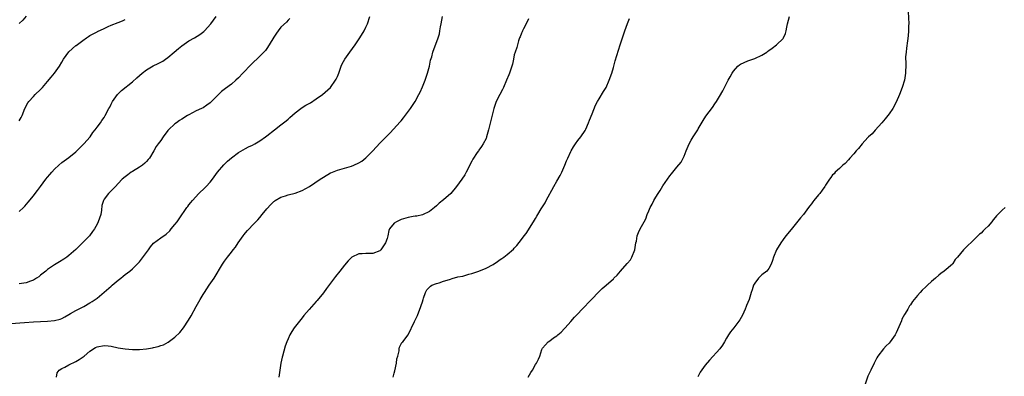
# Model space of a CAD drawing. Units: inches. Extents: x 2505000 to 2508000, y 1500000 to 1503000.
# Drawn here: x 2506615 to 2506894, y 1500433 to 1500534 of the extents above; entities that cross this region are included whole.
import ezdxf

# ---------------------------------------------------------------- set-up
doc = ezdxf.new("R2010")
doc.units = ezdxf.units.IN
doc.header["$MEASUREMENT"] = 0
doc.layers.add('LD25051500_10ft', color=61, linetype='Continuous')

msp = doc.modelspace()

# ---------------------------------------------------------------- linework, layer by layer
at = {"layer": 'LD25051500_10ft'}
for points, elevation in [([(2506610.04, 1500448.04), (2506616.47, 1500448.47), (2506619, 1500448.66), (2506621, 1500448.79), (2506623, 1500448.84), (2506624.99, 1500449.01), (2506626.55, 1500449.45), (2506627, 1500449.63), (2506627.87, 1500450.13), (2506629, 1500450.72), (2506629.46, 1500451), (2506631, 1500451.83), (2506633.23, 1500453), (2506635, 1500454.03), (2506635.59, 1500454.41), (2506636.47, 1500455), (2506637, 1500455.41), (2506641, 1500458.79), (2506641.29, 1500459), (2506643, 1500460.45), (2506643.73, 1500461), (2506644.43, 1500461.57), (2506645, 1500462.06), (2506646.23, 1500463), (2506647, 1500463.67), (2506648.38, 1500465), (2506649, 1500465.66), (2506649.61, 1500466.39), (2506651, 1500468.25), (2506651.55, 1500469), (2506652.14, 1500469.86), (2506653, 1500470.92), (2506655, 1500472.48), (2506656.51, 1500473.49), (2506657.54, 1500474.46), (2506657.98, 1500475), (2506659, 1500476.18), (2506659.62, 1500477), (2506660.2, 1500477.8), (2506662.41, 1500481), (2506662.66, 1500481.34), (2506663, 1500481.74), (2506663.53, 1500482.47), (2506663.97, 1500483), (2506665.77, 1500485), (2506667.46, 1500486.54), (2506667.86, 1500487), (2506669, 1500488.15), (2506669.65, 1500489), (2506671.05, 1500491), (2506672.87, 1500493.13), (2506673.9, 1500494.1), (2506675, 1500495.1), (2506677, 1500496.56), (2506679, 1500497.67), (2506679.87, 1500498.13), (2506681, 1500498.67), (2506681.6, 1500499), (2506683, 1500499.83), (2506684.66, 1500501), (2506685, 1500501.25), (2506687.17, 1500503), (2506689, 1500504.38), (2506689.77, 1500505), (2506690.47, 1500505.53), (2506691, 1500506.01), (2506691.56, 1500506.44), (2506693, 1500507.75), (2506694.62, 1500509), (2506695, 1500509.28), (2506696.06, 1500509.94), (2506697.35, 1500510.65), (2506699, 1500511.71), (2506700.79, 1500513), (2506702.99, 1500515), (2506704.47, 1500517), (2506704.65, 1500517.35), (2506705, 1500518.11), (2506705.34, 1500519), (2506705.54, 1500519.54), (2506706.02, 1500521), (2506706.35, 1500521.65), (2506707.04, 1500522.96), (2506708.53, 1500525), (2506710.03, 1500527), (2506711.36, 1500529), (2506712.53, 1500531), (2506713, 1500532.02), (2506713.51, 1500533), (2506714.17, 1500535)], 7540), ([(2506617, 1500535.16), (2506615.99, 1500534.01), (2506615, 1500533.07)], 7580), ([(2506615, 1500479.92), (2506616.2, 1500481), (2506616.58, 1500481.41), (2506617.52, 1500482.48), (2506619, 1500484.34), (2506619.47, 1500485), (2506620.14, 1500485.86), (2506620.98, 1500487), (2506622.51, 1500489), (2506623, 1500489.6), (2506623.65, 1500490.35), (2506624.2, 1500491), (2506625, 1500491.89), (2506626.16, 1500493), (2506627, 1500493.74), (2506629, 1500495.16), (2506631, 1500496.76), (2506631.24, 1500497), (2506632.09, 1500497.91), (2506633, 1500498.72), (2506633.27, 1500499), (2506635.01, 1500501), (2506635.81, 1500502.19), (2506636.5, 1500503), (2506637, 1500503.77), (2506637.99, 1500505), (2506638.37, 1500505.63), (2506639, 1500506.52), (2506639.31, 1500507), (2506640.33, 1500509), (2506640.58, 1500509.42), (2506641, 1500510.23), (2506641.37, 1500511), (2506642.8, 1500513), (2506643.91, 1500514.09), (2506647, 1500516.58), (2506648.29, 1500517.71), (2506649, 1500518.36), (2506649.77, 1500519), (2506651, 1500519.97), (2506652.91, 1500521.09), (2506654.27, 1500521.73), (2506655.57, 1500522.43), (2506656.34, 1500523), (2506657, 1500523.43), (2506658.83, 1500525), (2506660.04, 1500525.96), (2506661, 1500526.78), (2506663, 1500528.15), (2506664.52, 1500529), (2506666.09, 1500529.91), (2506667.22, 1500530.78), (2506667.43, 1500531), (2506669.17, 1500533), (2506670.64, 1500535)], 7560), ([(2506625.53, 1500433), (2506625.75, 1500434.25), (2506626.27, 1500435), (2506627, 1500435.47), (2506627.89, 1500435.89), (2506629, 1500436.49), (2506631, 1500437.48), (2506631.94, 1500438.06), (2506633.32, 1500439), (2506635, 1500440.41), (2506636.61, 1500441.39), (2506637, 1500441.59), (2506639, 1500441.99), (2506640.15, 1500441.85), (2506641, 1500441.79), (2506643, 1500441.33), (2506645, 1500441), (2506647, 1500440.89), (2506649, 1500440.87), (2506651, 1500441.03), (2506652.69, 1500441.31), (2506653, 1500441.4), (2506654.33, 1500441.67), (2506655, 1500441.96), (2506655.79, 1500442.21), (2506657.08, 1500442.92), (2506659, 1500444.35), (2506660.37, 1500445.63), (2506661.46, 1500447), (2506662.89, 1500449.11), (2506663.65, 1500450.35), (2506665.07, 1500453), (2506666.17, 1500455), (2506667, 1500456.42), (2506667.37, 1500457), (2506668.04, 1500457.96), (2506668.72, 1500459), (2506670.08, 1500461), (2506672.45, 1500465), (2506673, 1500465.8), (2506673.91, 1500467), (2506675, 1500468.39), (2506675.5, 1500469), (2506676.16, 1500469.84), (2506676.93, 1500471), (2506678.29, 1500473), (2506678.6, 1500473.4), (2506679, 1500473.84), (2506679.51, 1500474.49), (2506679.98, 1500475), (2506681, 1500475.99), (2506682.45, 1500477.55), (2506683, 1500478.23), (2506683.68, 1500479), (2506685, 1500480.66), (2506686.14, 1500481.86), (2506687, 1500482.72), (2506687.15, 1500482.85), (2506687.38, 1500483), (2506689, 1500483.95), (2506690.32, 1500484.32), (2506691, 1500484.57), (2506693, 1500485.07), (2506695, 1500485.86), (2506697.05, 1500486.95), (2506700.12, 1500489), (2506701, 1500489.61), (2506703, 1500490.79), (2506703.14, 1500490.86), (2506705, 1500491.59), (2506707, 1500492.14), (2506709, 1500492.74), (2506709.61, 1500493), (2506711, 1500493.67), (2506711.84, 1500494.16), (2506713, 1500495.06), (2506714.99, 1500497.01), (2506717, 1500499.2), (2506719, 1500501.26), (2506719.88, 1500502.12), (2506722.75, 1500505.25), (2506723, 1500505.56), (2506723.66, 1500506.34), (2506725.65, 1500509), (2506726.96, 1500511), (2506727.97, 1500513), (2506728.34, 1500513.66), (2506729, 1500515.16), (2506729.79, 1500517), (2506730.1, 1500517.9), (2506730.46, 1500519), (2506730.98, 1500520.98), (2506731.34, 1500522.66), (2506731.65, 1500523.65), (2506732, 1500525), (2506733.45, 1500529), (2506733.83, 1500530.17), (2506733.98, 1500531), (2506734.16, 1500532.16), (2506734.34, 1500533), (2506734.65, 1500535)], 7530), ([(2506758.96, 1500433), (2506759.67, 1500434.33), (2506760.14, 1500435), (2506761, 1500436.6), (2506761.28, 1500437), (2506761.86, 1500438.14), (2506762.2, 1500439), (2506762.81, 1500440.81), (2506762.88, 1500441), (2506763, 1500441.18), (2506763.86, 1500442.14), (2506764.56, 1500443), (2506765, 1500443.29), (2506766.12, 1500444.12), (2506767, 1500444.74), (2506767.26, 1500445), (2506768.23, 1500445.77), (2506769.21, 1500446.79), (2506769.36, 1500447), (2506771, 1500448.79), (2506772.04, 1500449.96), (2506775, 1500453.07), (2506775.91, 1500454.09), (2506776.82, 1500455), (2506778.87, 1500457.13), (2506779, 1500457.24), (2506779.87, 1500458.13), (2506781, 1500459.06), (2506783, 1500460.83), (2506783.16, 1500461), (2506784.11, 1500461.89), (2506785, 1500462.98), (2506786.87, 1500465.13), (2506787, 1500465.31), (2506787.81, 1500466.19), (2506788.26, 1500467), (2506789.08, 1500469), (2506789.39, 1500471), (2506789.52, 1500471.52), (2506789.72, 1500473), (2506790.09, 1500473.91), (2506790.63, 1500475), (2506791.76, 1500477), (2506792.19, 1500477.81), (2506792.6, 1500479), (2506793, 1500480.04), (2506793.45, 1500481), (2506794, 1500482), (2506794.48, 1500483), (2506795, 1500483.95), (2506795.66, 1500485), (2506796.21, 1500485.79), (2506797, 1500487.15), (2506799, 1500490.01), (2506799.46, 1500490.54), (2506799.79, 1500491), (2506801, 1500492.4), (2506802.18, 1500493.82), (2506802.79, 1500495), (2506803, 1500495.54), (2506803.64, 1500497), (2506804.45, 1500499), (2506805, 1500500.09), (2506805.6, 1500501), (2506806.86, 1500503), (2506807, 1500503.27), (2506808.41, 1500505.59), (2506809.18, 1500506.82), (2506811, 1500509.33), (2506811.69, 1500510.31), (2506812.15, 1500511), (2506813, 1500512.37), (2506813.96, 1500514.04), (2506814.44, 1500515), (2506815.5, 1500517), (2506816.05, 1500517.95), (2506816.61, 1500519), (2506817, 1500519.6), (2506818.23, 1500521), (2506818.64, 1500521.36), (2506819, 1500521.59), (2506819.95, 1500522.05), (2506821, 1500522.5), (2506823, 1500523.12), (2506825, 1500524.08), (2506826.39, 1500525), (2506826.73, 1500525.27), (2506827, 1500525.44), (2506827.88, 1500526.12), (2506829.13, 1500527), (2506831, 1500528.85), (2506831.14, 1500529), (2506831.73, 1500530.27), (2506831.91, 1500531), (2506832.03, 1500532.03), (2506832.24, 1500533), (2506832.8, 1500535)], 7500), ([(2506866.39, 1500536.39), (2506866.52, 1500533), (2506866.48, 1500532.48), (2506866.48, 1500531), (2506866.39, 1500529.61), (2506866.15, 1500528.15), (2506865.92, 1500526.08), (2506865.76, 1500525), (2506865.66, 1500523.66), (2506865.65, 1500523), (2506865.71, 1500522.29), (2506865.68, 1500521), (2506865.62, 1500519.62), (2506865.65, 1500519), (2506865.29, 1500517), (2506864.64, 1500515), (2506863.88, 1500513), (2506863, 1500510.81), (2506862, 1500509), (2506861, 1500507.55), (2506860.6, 1500507), (2506859.9, 1500506.1), (2506858.96, 1500505), (2506857.08, 1500502.92), (2506857, 1500502.85), (2506856.15, 1500501.85), (2506855.15, 1500501), (2506855, 1500500.85), (2506853.33, 1500499), (2506852.3, 1500497.71), (2506851.63, 1500497), (2506851, 1500496.24), (2506849.85, 1500495), (2506849.49, 1500494.51), (2506848.52, 1500493.48), (2506847.93, 1500493), (2506847, 1500492.08), (2506845.74, 1500491), (2506845.42, 1500490.58), (2506845, 1500490.22), (2506844.5, 1500489.5), (2506844.1, 1500489), (2506843, 1500487.3), (2506842.82, 1500487), (2506842.08, 1500485.92), (2506841.36, 1500485), (2506841, 1500484.63), (2506839.73, 1500483), (2506839.38, 1500482.62), (2506839, 1500482.07), (2506838.54, 1500481.46), (2506838.23, 1500481), (2506836.73, 1500479), (2506835.93, 1500478.07), (2506833.24, 1500474.76), (2506831.77, 1500473), (2506831, 1500472), (2506830.33, 1500471), (2506829.18, 1500469), (2506828.27, 1500467), (2506828.02, 1500465.98), (2506827.59, 1500465), (2506827, 1500463.8), (2506826.36, 1500463), (2506825, 1500461.95), (2506824.5, 1500461.5), (2506824.03, 1500461), (2506823, 1500459.62), (2506822.64, 1500459), (2506822.24, 1500457.76), (2506821.96, 1500457), (2506821.39, 1500455), (2506820.68, 1500453.32), (2506820.59, 1500453), (2506820.27, 1500452.27), (2506819.48, 1500450.52), (2506818.79, 1500449.21), (2506817.04, 1500446.96), (2506816.12, 1500445.88), (2506815.54, 1500445), (2506815, 1500444.07), (2506814.46, 1500443), (2506813.9, 1500442.1), (2506813.1, 1500441), (2506810.15, 1500437.85), (2506809, 1500436.43), (2506807.59, 1500434.41), (2506806.93, 1500433.07)], 7490), ([(2506691.49, 1500534.51), (2506691, 1500534), (2506690.53, 1500533.47), (2506689, 1500532), (2506688.23, 1500531), (2506687.71, 1500530.29), (2506687, 1500529.22), (2506685.72, 1500527), (2506685, 1500525.96), (2506684.59, 1500525.41), (2506683, 1500523.79), (2506680.55, 1500521.45), (2506678.24, 1500519), (2506677, 1500517.65), (2506676.28, 1500517), (2506675, 1500515.9), (2506673.33, 1500514.67), (2506672.21, 1500513.79), (2506671, 1500512.65), (2506669.41, 1500511), (2506669, 1500510.62), (2506668.05, 1500509.95), (2506667, 1500509.23), (2506666.53, 1500509), (2506665, 1500508.33), (2506663, 1500507.27), (2506662.59, 1500507), (2506661, 1500506.05), (2506660.36, 1500505.64), (2506659.44, 1500505), (2506659, 1500504.67), (2506657.21, 1500503), (2506657, 1500502.76), (2506655.67, 1500501), (2506655, 1500500), (2506654.29, 1500499), (2506653.73, 1500498.27), (2506653.02, 1500497), (2506651.79, 1500495), (2506651.44, 1500494.56), (2506651, 1500494.06), (2506650.48, 1500493.52), (2506649.86, 1500493), (2506649, 1500492.42), (2506647, 1500491.23), (2506646.67, 1500491), (2506645.73, 1500490.27), (2506645, 1500489.73), (2506644.14, 1500489), (2506643, 1500487.79), (2506642.18, 1500487), (2506641.65, 1500486.35), (2506641, 1500485.71), (2506640.66, 1500485.34), (2506640.24, 1500485), (2506639, 1500483.33), (2506638.78, 1500483), (2506638.4, 1500481.6), (2506638.27, 1500480.27), (2506638.04, 1500479), (2506637.36, 1500477), (2506637, 1500476.3), (2506636.26, 1500475), (2506635.76, 1500474.24), (2506634.83, 1500473), (2506633, 1500471.07), (2506631.93, 1500470.07), (2506631, 1500469.17), (2506629, 1500467.45), (2506628.43, 1500467), (2506627.58, 1500466.42), (2506626.37, 1500465.63), (2506625, 1500464.81), (2506623, 1500463.44), (2506622.52, 1500463), (2506621, 1500461.83), (2506620.56, 1500461.44), (2506619.9, 1500461), (2506619, 1500460.48), (2506618.19, 1500460.19), (2506617, 1500459.7), (2506615, 1500459.43)], 7550), ([(2506615, 1500505.55), (2506615.54, 1500506.46), (2506615.81, 1500507), (2506616.6, 1500509), (2506617.42, 1500510.58), (2506617.67, 1500511), (2506619, 1500512.46), (2506619.47, 1500513), (2506621, 1500514.41), (2506621.29, 1500514.71), (2506621.53, 1500515), (2506623, 1500516.62), (2506624.07, 1500517.93), (2506624.93, 1500519), (2506626.36, 1500521), (2506627, 1500522.12), (2506627.55, 1500523), (2506629, 1500525.04), (2506631, 1500526.81), (2506631.12, 1500526.88), (2506633, 1500528.3), (2506634, 1500529), (2506634.62, 1500529.38), (2506635, 1500529.63), (2506635.87, 1500530.13), (2506637, 1500530.72), (2506637.16, 1500530.84), (2506639, 1500531.69), (2506640.18, 1500532.18), (2506641, 1500532.57), (2506643, 1500533.31), (2506644.18, 1500533.82), (2506645, 1500534.19)], 7570), ([(2506759, 1500534.34), (2506758.34, 1500533), (2506757.55, 1500531.55), (2506757.31, 1500531), (2506757.25, 1500530.75), (2506757, 1500530.35), (2506756.67, 1500529.33), (2506756.51, 1500529), (2506756.21, 1500528.21), (2506755.87, 1500527), (2506755.74, 1500526.26), (2506755.21, 1500525), (2506755, 1500524.19), (2506754.74, 1500523), (2506754.46, 1500521.54), (2506754.29, 1500521), (2506753.6, 1500519), (2506753.41, 1500518.59), (2506752.77, 1500517), (2506751.91, 1500515), (2506751.62, 1500514.38), (2506750.87, 1500513), (2506749.87, 1500511), (2506749.29, 1500509.29), (2506749.18, 1500509), (2506748.35, 1500505.65), (2506747.73, 1500503), (2506747.17, 1500501), (2506747, 1500500.58), (2506746.19, 1500499), (2506745.69, 1500498.31), (2506745, 1500497.21), (2506744.84, 1500497), (2506744.53, 1500496.53), (2506743.27, 1500494.73), (2506743, 1500494.16), (2506741.41, 1500491), (2506741, 1500490.28), (2506740.15, 1500489), (2506738.69, 1500487), (2506737, 1500485), (2506735, 1500483.18), (2506733.79, 1500482.21), (2506733, 1500481.47), (2506732.42, 1500481), (2506731, 1500479.9), (2506729.03, 1500478.97), (2506727.43, 1500478.57), (2506727, 1500478.53), (2506726.44, 1500478.44), (2506725, 1500478.15), (2506723, 1500477.58), (2506722.58, 1500477.42), (2506721.72, 1500477), (2506721, 1500476.54), (2506719.73, 1500475), (2506719.47, 1500474.53), (2506719.23, 1500473), (2506719, 1500472.21), (2506718.6, 1500471), (2506717.21, 1500469), (2506717, 1500468.76), (2506715, 1500467.97), (2506713.99, 1500467.99), (2506713, 1500468.04), (2506711.93, 1500467.93), (2506711, 1500467.92), (2506709.08, 1500466.92), (2506708.05, 1500465.95), (2506707, 1500464.7), (2506705.62, 1500463), (2506704.47, 1500461.53), (2506701.88, 1500458.12), (2506701, 1500456.92), (2506699.25, 1500454.75), (2506699, 1500454.42), (2506698.31, 1500453.69), (2506697, 1500452.12), (2506695.52, 1500450.48), (2506695, 1500449.82), (2506694.63, 1500449.37), (2506692.78, 1500447), (2506692.07, 1500445.93), (2506691.5, 1500445), (2506691, 1500443.88), (2506690.65, 1500443), (2506690.24, 1500441.76), (2506689.42, 1500439), (2506689.36, 1500438.64), (2506688.95, 1500437), (2506688.67, 1500435), (2506688.45, 1500433)], 7520), ([(2506720.72, 1500433), (2506721, 1500434.19), (2506721.18, 1500434.82), (2506721.64, 1500437), (2506721.77, 1500438.23), (2506722.02, 1500439), (2506722.46, 1500440.46), (2506722.47, 1500441), (2506722.52, 1500441.48), (2506723, 1500442.46), (2506723.21, 1500442.79), (2506723.44, 1500443), (2506724.97, 1500445.03), (2506726.75, 1500448.75), (2506727, 1500449.18), (2506727.58, 1500450.42), (2506728.58, 1500453), (2506728.67, 1500453.33), (2506729, 1500454.32), (2506729.2, 1500455), (2506729.32, 1500455.32), (2506729.87, 1500457), (2506730.25, 1500457.75), (2506731, 1500458.46), (2506731.26, 1500458.74), (2506731.69, 1500459), (2506733, 1500459.55), (2506733.75, 1500459.75), (2506735, 1500460.14), (2506736.69, 1500460.69), (2506737.74, 1500461), (2506738.74, 1500461.26), (2506739, 1500461.37), (2506740.4, 1500461.6), (2506741, 1500461.81), (2506742.13, 1500462.13), (2506743, 1500462.32), (2506745, 1500463.02), (2506747, 1500463.82), (2506749, 1500464.89), (2506750.27, 1500465.73), (2506751, 1500466.27), (2506751.45, 1500466.55), (2506752.05, 1500467), (2506753, 1500467.74), (2506754.78, 1500469.22), (2506755, 1500469.49), (2506755.74, 1500470.26), (2506757, 1500471.94), (2506757.77, 1500473), (2506758.32, 1500473.68), (2506760.45, 1500477), (2506761, 1500477.94), (2506761.41, 1500478.59), (2506761.64, 1500479), (2506762.63, 1500480.63), (2506763.7, 1500482.3), (2506764.05, 1500483), (2506766.17, 1500487), (2506767, 1500488.48), (2506767.92, 1500490.08), (2506768.4, 1500491), (2506769, 1500492.36), (2506769.3, 1500493), (2506769.79, 1500494.21), (2506770.17, 1500495), (2506771, 1500496.87), (2506771.07, 1500497), (2506771.78, 1500498.22), (2506772.29, 1500499), (2506773, 1500499.98), (2506773.79, 1500501), (2506775, 1500502.78), (2506775.21, 1500503.21), (2506775.95, 1500505), (2506776.24, 1500505.76), (2506777, 1500507.53), (2506777.99, 1500510.01), (2506778.55, 1500511), (2506779, 1500511.74), (2506780.19, 1500513.81), (2506780.94, 1500515), (2506781.83, 1500517), (2506782.53, 1500519), (2506783, 1500520.58), (2506783.53, 1500522.47), (2506784.47, 1500525.53), (2506784.97, 1500527), (2506785.63, 1500529), (2506786.26, 1500531), (2506786.96, 1500533.04), (2506787.55, 1500534.45)], 7510), ([(2506893.79, 1500481), (2506893, 1500480.27), (2506891.7, 1500479), (2506891.35, 1500478.65), (2506891, 1500478.17), (2506890.42, 1500477.57), (2506890.01, 1500477), (2506889, 1500475.78), (2506888.19, 1500475), (2506887.57, 1500474.43), (2506887, 1500473.8), (2506886.55, 1500473.45), (2506886.08, 1500473), (2506885, 1500471.93), (2506882.5, 1500469.5), (2506882.02, 1500469), (2506880.33, 1500467), (2506879.69, 1500466.31), (2506879, 1500465.14), (2506878.87, 1500465), (2506876.55, 1500463), (2506875.62, 1500462.38), (2506875, 1500461.85), (2506874.08, 1500461), (2506873, 1500460.1), (2506871.85, 1500459), (2506871.4, 1500458.6), (2506870.37, 1500457.63), (2506869.76, 1500457), (2506869, 1500456.11), (2506868.03, 1500455), (2506867.58, 1500454.42), (2506867, 1500453.47), (2506866.79, 1500453.21), (2506866.27, 1500452.27), (2506865.48, 1500451), (2506865.29, 1500450.71), (2506865, 1500450.08), (2506864.58, 1500449.41), (2506864.46, 1500449), (2506864.13, 1500448.13), (2506863, 1500445.59), (2506862.65, 1500445), (2506861.26, 1500443), (2506861, 1500442.66), (2506860.16, 1500441.84), (2506859.44, 1500441), (2506857.82, 1500439), (2506857.51, 1500438.49), (2506856.73, 1500437), (2506855.81, 1500435), (2506855.54, 1500434.46), (2506855, 1500433.33), (2506854.18, 1500431)], 7480)]:
    msp.add_lwpolyline(points, dxfattribs=dict(at, elevation=elevation))

doc.saveas('drawing.dxf')
